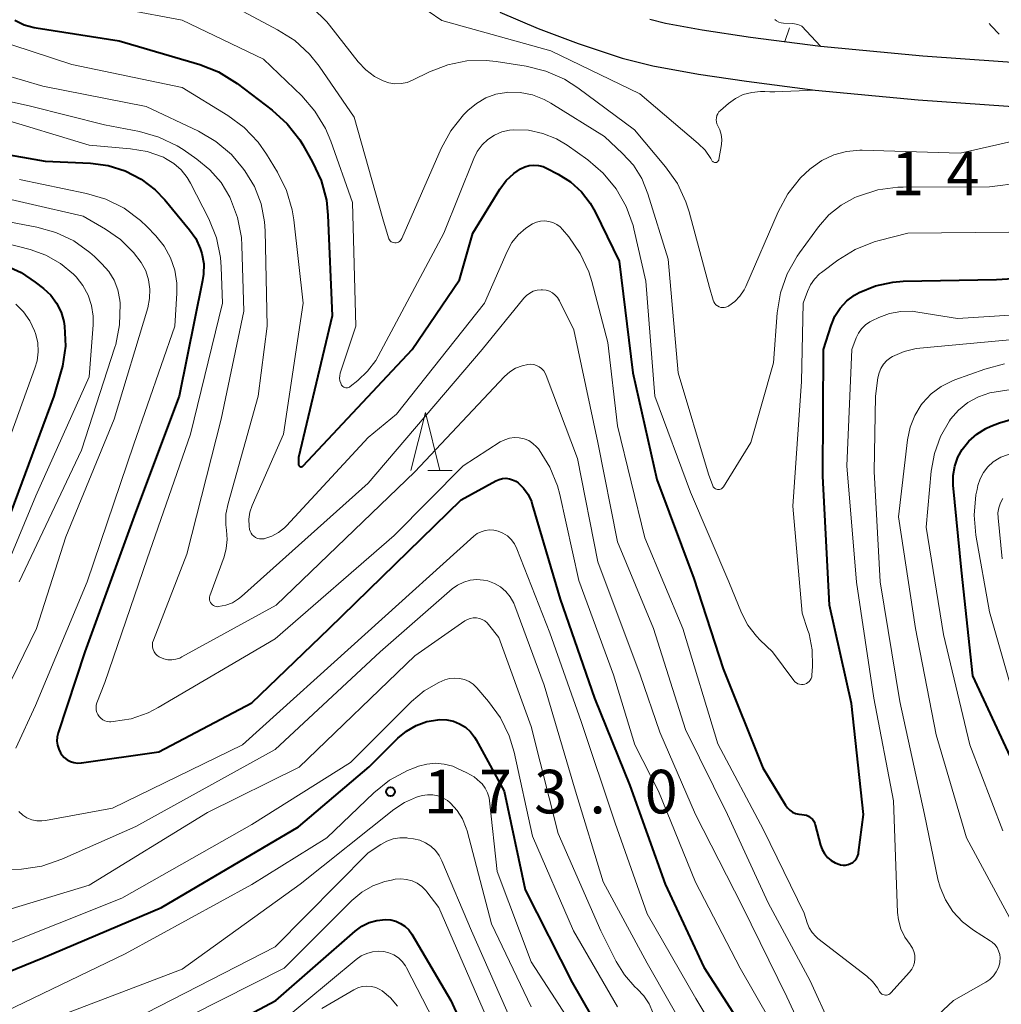
# Model space of a CAD drawing. Units: metres. Extents: x -68000 to -66000, y 28499 to 30000.
# Drawn here: x -67239 to -67155, y 29061 to 29145 of the extents above; entities that cross this region are included whole.
import ezdxf

# ---------------------------------------------------------------- set-up
doc = ezdxf.new("R2010")
doc.units = ezdxf.units.M
for name, color, linetype, lineweight in [('210100_道路縁(街区線)', 7, 'Continuous', 30), ('630100_植生界', 7, 'Continuous', 30), ('633200_針葉樹林', 7, 'Continuous', 13), ('710100_等高線(計曲線)', 7, 'Continuous', 40), ('710200_等高線(主曲線)', 7, 'Continuous', 13), ('731200_図化機測定による標高点', 7, 'Continuous', 40)]:
    doc.layers.add(name, color=color, linetype=linetype, lineweight=lineweight)
doc.styles.add('Style-WORKING', font='MS Gothic.ttf')

msp = doc.modelspace()

# ---------------------------------------------------------------- linework, layer by layer
at = {"layer": '210100_道路縁(街区線)', "linetype": 'Continuous', "lineweight": 30, "flags": 128}
for points in [[(-67197.67, 29146.04), (-67194.38, 29144.63), (-67190.95, 29143.33), (-67187.16, 29142.08), (-67184.51, 29141.42), (-67180.6, 29140.7), (-67176.47, 29140.08), (-67170.57, 29139.33), (-67161.71, 29138.48), (-67144.6, 29137.29)], [(-67184.78, 29145.42), (-67183.43, 29145.09), (-67180.28, 29144.5), (-67176.11, 29143.87), (-67170.11, 29143.1), (-67161.31, 29142.26), (-67144.29, 29141.08)]]:
    msp.add_lwpolyline(points, dxfattribs=at)
at = {"layer": '630100_植生界', "linetype": 'Continuous', "lineweight": 13}
msp.add_line((-67173.16, 29143.49), (-67172.768, 29144.677), dxfattribs=at)
at = {"layer": '630100_植生界', "linetype": 'Continuous', "lineweight": 13, "flags": 128}
msp.add_lwpolyline([(-67155.6, 29145.046), (-67155.41, 29144.85), (-67154.733, 29144.145)], dxfattribs=at)
at = {"layer": '633200_針葉樹林', "linetype": 'Continuous', "lineweight": 13}
msp.add_line((-67203.872, 29106.59), (-67201.788, 29106.59), dxfattribs=at)
at = {"layer": '633200_針葉樹林', "linetype": 'Continuous', "lineweight": 13, "flags": 128}
msp.add_lwpolyline([(-67205.33, 29106.59), (-67204.08, 29111.59), (-67202.83, 29106.59)], dxfattribs=at)
at = {"layer": '710100_等高線(計曲線)', "linetype": 'Continuous', "lineweight": 40, "flags": 128}
for points, elevation in [([(-67239.38, 29145.34), (-67238.58, 29144.95), (-67237.72, 29144.71), (-67237.57, 29144.69), (-67230.43, 29143.57), (-67223.49, 29141.52), (-67221.87, 29140.88), (-67220.27, 29139.89), (-67217.25, 29137.59), (-67215.96, 29136.41), (-67214.89, 29135.04), (-67214.63, 29134.6), (-67213.78, 29133.12), (-67213.05, 29131.54), (-67212.6, 29129.85), (-67212.46, 29128.56), (-67212.11, 29119.89), (-67215, 29107.71), (-67215, 29107.14), (-67215, 29107.1), (-67214.99, 29107.07), (-67214.97, 29107.03), (-67214.95, 29107), (-67214.92, 29106.97), (-67214.89, 29106.95), (-67214.85, 29106.93), (-67214.82, 29106.92), (-67214.78, 29106.92), (-67214.74, 29106.92), (-67214.7, 29106.93), (-67214.66, 29106.95), (-67214.63, 29106.97), (-67214.61, 29106.99), (-67205.21, 29117), (-67201.14, 29123), (-67200, 29127), (-67197.67, 29130.8), (-67197.13, 29131.53), (-67196.48, 29132.15), (-67195.9, 29132.54), (-67195.54, 29132.72), (-67195.15, 29132.83), (-67194.75, 29132.87), (-67194.35, 29132.84), (-67193.96, 29132.74), (-67193.67, 29132.61), (-67192.67, 29132.1), (-67191.6, 29131.43), (-67190.67, 29130.58), (-67189.9, 29129.59), (-67189.48, 29128.84)], 150), ([(-67244.97, 29134.64), (-67236.79, 29133.21), (-67232.9, 29133.04), (-67231.37, 29132.84), (-67229.9, 29132.37), (-67228.54, 29131.66), (-67227.32, 29130.73), (-67226.5, 29129.87), (-67224.37, 29127.31), (-67223.83, 29126.54), (-67223.44, 29125.69), (-67223.3, 29125.25), (-67223.15, 29124.37), (-67223.16, 29123.49), (-67223.24, 29122.93), (-67225.27, 29113), (-67229.02, 29102.98), (-67233.36, 29091), (-67235.66, 29084.02), (-67235.75, 29083.67), (-67235.77, 29083.31), (-67235.73, 29082.96), (-67235.62, 29082.62), (-67235.46, 29082.3), (-67235.36, 29082.14), (-67235.14, 29081.91), (-67234.89, 29081.71), (-67234.61, 29081.57), (-67234.31, 29081.47), (-67234, 29081.42), (-67233.68, 29081.44), (-67233.65, 29081.44), (-67227, 29082.38), (-67219, 29086.6), (-67212.37, 29093), (-67201, 29104.07), (-67198.02, 29105.71), (-67197.74, 29105.83), (-67197.45, 29105.9), (-67197.16, 29105.92), (-67196.86, 29105.88), (-67196.58, 29105.8), (-67196.31, 29105.67), (-67196.11, 29105.52), (-67195.64, 29105.06), (-67195.25, 29104.52), (-67194.97, 29103.92), (-67194.89, 29103.67), (-67192.48, 29095.52)], 160), ([(-67189.48, 29128.84), (-67187.41, 29124.59), (-67186.23, 29115), (-67184.17, 29105.83), (-67181, 29097.29), (-67178.48, 29089.52), (-67175.06, 29081), (-67173.11, 29077.79), (-67172.94, 29077.56), (-67172.74, 29077.36), (-67172.5, 29077.2), (-67172.24, 29077.09), (-67171.96, 29077.02), (-67171.71, 29077), (-67171.5, 29076.98), (-67171.3, 29076.93), (-67171.12, 29076.84), (-67170.95, 29076.72), (-67170.8, 29076.58), (-67170.68, 29076.41), (-67170.59, 29076.22), (-67170.56, 29076.11), (-67170.11, 29074.37), (-67169.97, 29073.98), (-67169.77, 29073.63), (-67169.51, 29073.31), (-67169.19, 29073.04), (-67168.84, 29072.83), (-67168.45, 29072.69), (-67168.38, 29072.67), (-67168.16, 29072.64), (-67167.94, 29072.64), (-67167.72, 29072.68), (-67167.51, 29072.77), (-67167.32, 29072.88), (-67167.16, 29073.03), (-67167.02, 29073.2), (-67166.91, 29073.39), (-67166.84, 29073.6), (-67166.82, 29073.74), (-67166.4, 29077), (-67167.44, 29086.56), (-67169.34, 29095), (-67169.89, 29106.11), (-67169.84, 29117), (-67169.18, 29119.08), (-67168.86, 29119.86), (-67168.41, 29120.56), (-67167.85, 29121.18), (-67167.18, 29121.69), (-67166.79, 29121.91), (-67165.38, 29122.49), (-67163.89, 29122.81), (-67162.99, 29122.87), (-67154.96, 29123.04), (-67145, 29123.64)], 150), ([(-67240.43, 29124.36), (-67238.85, 29123.63), (-67237.64, 29122.81), (-67236.93, 29122.25), (-67236.31, 29121.67), (-67235.8, 29120.99), (-67235.42, 29120.23), (-67235.17, 29119.41), (-67235.11, 29119), (-67235.05, 29117.28), (-67235.3, 29115.58), (-67235.43, 29115.07), (-67236.04, 29113), (-67239.73, 29103)], 170), ([(-67153.23, 29080.77), (-67157, 29088.93), (-67157.98, 29098.02), (-67158.69, 29105.34), (-67158.7, 29106.16), (-67158.56, 29106.97), (-67158.29, 29107.74), (-67157.92, 29108.39), (-67157.35, 29109.12), (-67156.66, 29109.73), (-67155.87, 29110.21), (-67155.44, 29110.4), (-67154.71, 29110.69), (-67153.04, 29111.18)], 160), ([(-67192.48, 29095.52), (-67189.54, 29087), (-67186.51, 29079.49), (-67183.47, 29071), (-67180.13, 29063.87), (-67175.71, 29057)], 160), ([(-67246.29, 29060.88), (-67237, 29064.65), (-67226.77, 29069), (-67215, 29075.94), (-67208.91, 29081.09), (-67206.44, 29083.56), (-67205.7, 29084.18), (-67204.87, 29084.66), (-67203.97, 29084.99), (-67203.02, 29085.15), (-67202.83, 29085.17), (-67202.25, 29085.15), (-67201.68, 29085.03), (-67201.14, 29084.81), (-67200.64, 29084.5)], 170), ([(-67200.64, 29084.5), (-67200.21, 29084.11), (-67199.85, 29083.65), (-67199.71, 29083.42), (-67197.32, 29079), (-67195.49, 29070.51), (-67191.45, 29062.55), (-67187.12, 29055)], 170), ([(-67225, 29056.71), (-67216.94, 29061), (-67210.12, 29066.97), (-67209.55, 29067.38), (-67208.92, 29067.69), (-67208.25, 29067.89), (-67207.51, 29067.96), (-67207.06, 29067.93), (-67206.63, 29067.82), (-67206.22, 29067.63), (-67205.85, 29067.38), (-67205.52, 29067.06), (-67205.26, 29066.7), (-67201.89, 29061), (-67198.48, 29053.52)], 180)]:
    msp.add_lwpolyline(points, dxfattribs=dict(at, elevation=elevation))
at = {"layer": '710200_等高線(主曲線)', "linetype": 'Continuous', "lineweight": 13, "flags": 128}
for points, elevation in [([(-67234.8, 29147.2), (-67225, 29145.34), (-67218.01, 29141.99), (-67214.72, 29138.84), (-67213.58, 29137.52), (-67212.67, 29136.03), (-67212.21, 29134.92), (-67210.36, 29129.64), (-67210.08, 29119), (-67211.4, 29114.96), (-67211.45, 29114.75), (-67211.46, 29114.53), (-67211.44, 29114.32), (-67211.37, 29114.12), (-67211.29, 29113.94), (-67211.24, 29113.87), (-67211.18, 29113.81), (-67211.1, 29113.76), (-67211.03, 29113.73), (-67210.94, 29113.71), (-67210.86, 29113.7), (-67210.77, 29113.71), (-67210.69, 29113.73), (-67210.61, 29113.77), (-67210.56, 29113.81), (-67209.9, 29114.33), (-67209.05, 29115.13), (-67208.35, 29116.07), (-67208.14, 29116.43), (-67202.5, 29127), (-67199.93, 29133.44), (-67199.63, 29134.05), (-67199.21, 29134.6), (-67198.71, 29135.07), (-67198.14, 29135.45), (-67197.51, 29135.72), (-67196.84, 29135.88), (-67196.48, 29135.91), (-67195.21, 29135.87), (-67193.97, 29135.6), (-67192.8, 29135.13), (-67191.9, 29134.58), (-67190.11, 29133.31), (-67188.78, 29132.18), (-67187.67, 29130.84), (-67186.81, 29129.32), (-67186.22, 29127.68), (-67186.15, 29127.39), (-67185.12, 29122.88), (-67184.34, 29113), (-67181.27, 29104.73), (-67177.99, 29097), (-67176.89, 29094.34)], 148), ([(-67221.49, 29147), (-67216.79, 29144.52), (-67215.32, 29143.58), (-67214.04, 29142.4), (-67213.22, 29141.37), (-67210.2, 29137), (-67207.75, 29128.25), (-67207.27, 29126.62), (-67207.23, 29126.52), (-67207.18, 29126.43), (-67207.11, 29126.35), (-67207.02, 29126.28), (-67206.93, 29126.23), (-67206.83, 29126.2), (-67206.72, 29126.18), (-67206.61, 29126.18), (-67206.51, 29126.21), (-67206.41, 29126.25), (-67206.31, 29126.3), (-67206.23, 29126.37), (-67206.17, 29126.46), (-67206.12, 29126.55), (-67202.73, 29134.3), (-67201.89, 29135.83), (-67200.8, 29137.19), (-67200.63, 29137.37), (-67200.42, 29137.58), (-67199.7, 29138.18), (-67198.89, 29138.65), (-67198.02, 29138.97), (-67197.1, 29139.13), (-67197, 29139.14), (-67195.92, 29139.12), (-67194.86, 29138.91), (-67193.86, 29138.52), (-67193.3, 29138.21), (-67188.68, 29135.32), (-67187.12, 29133.88), (-67186.19, 29132.87), (-67185.46, 29131.71), (-67184.94, 29130.41), (-67183.21, 29124.79), (-67182.35, 29115), (-67179.73, 29106.27), (-67179.37, 29105.28), (-67179.33, 29105.2), (-67179.28, 29105.13), (-67179.21, 29105.06), (-67179.14, 29105.01)], 146), ([(-67213.81, 29146.44), (-67212.57, 29145.21), (-67212.33, 29144.92), (-67209.86, 29141.75), (-67209.21, 29141.06), (-67208.46, 29140.49), (-67207.72, 29140.11), (-67207.22, 29139.94), (-67206.7, 29139.87), (-67206.17, 29139.89), (-67205.65, 29139.99), (-67205.19, 29140.18), (-67203.72, 29140.9), (-67202.16, 29141.51), (-67200.52, 29141.84), (-67198.85, 29141.88), (-67198, 29141.78), (-67195.42, 29141.38), (-67193.73, 29140.96), (-67192.13, 29140.26), (-67190.98, 29139.52), (-67186.11, 29135.89), (-67183.42, 29132.71), (-67182.41, 29131.28), (-67181.67, 29129.71), (-67181.39, 29128.84), (-67179.65, 29122.35), (-67179.33, 29121.24), (-67179.27, 29121.1), (-67179.19, 29120.97), (-67179.09, 29120.85), (-67178.97, 29120.76), (-67178.83, 29120.68), (-67178.68, 29120.63), (-67178.53, 29120.61), (-67178.38, 29120.62), (-67178.23, 29120.65), (-67178.08, 29120.7), (-67178.02, 29120.74), (-67178, 29120.75), (-67177.48, 29121.13), (-67177.04, 29121.6), (-67176.68, 29122.13), (-67176.53, 29122.43), (-67173.74, 29128.86)], 144), ([(-67203.84, 29146.12), (-67202.68, 29145.32), (-67193.3, 29142.7), (-67185.65, 29139), (-67180.62, 29134.74), (-67180.02, 29134.14), (-67179.54, 29133.44), (-67179.44, 29133.26), (-67179.41, 29133.21), (-67179.37, 29133.17), (-67179.33, 29133.14), (-67179.28, 29133.11), (-67179.23, 29133.1), (-67179.17, 29133.09), (-67179.12, 29133.09), (-67179.06, 29133.1), (-67179.01, 29133.13), (-67178.97, 29133.15), (-67178.92, 29133.19), (-67178.89, 29133.24), (-67178.86, 29133.29), (-67178.85, 29133.34), (-67178.84, 29133.36), (-67178.63, 29134.65), (-67178.6, 29135.07), (-67178.64, 29135.49), (-67178.76, 29135.89), (-67178.93, 29136.25), (-67179.01, 29136.42), (-67179.06, 29136.59), (-67179.07, 29136.77), (-67179.06, 29136.95), (-67179.01, 29137.13), (-67178.94, 29137.29), (-67178.84, 29137.44), (-67178.71, 29137.57), (-67178.02, 29138.17), (-67177.41, 29138.6), (-67176.74, 29138.93), (-67176.01, 29139.13), (-67175.27, 29139.21), (-67174.89, 29139.2), (-67174.45, 29139.17), (-67174.02, 29139.17), (-67170.57, 29139.33)], 142), ([(-67170.11, 29143.1), (-67171.71, 29144.81), (-67171.76, 29144.84), (-67172.04, 29144.96), (-67172.35, 29145.03), (-67172.51, 29145.04), (-67173.29, 29145.08), (-67173.49, 29145.11), (-67173.69, 29145.17), (-67173.88, 29145.27), (-67174.04, 29145.39)], 142), ([(-67243, 29144.31), (-67234.48, 29141.52), (-67225, 29139.54), (-67221.08, 29137.15), (-67219.67, 29136.11), (-67218.47, 29134.85), (-67217.74, 29133.8), (-67216.79, 29132.26), (-67216.02, 29130.69), (-67215.53, 29129.02), (-67215.4, 29128.15), (-67214.61, 29121), (-67216.29, 29109.71), (-67218.98, 29103.58), (-67219.17, 29103.01), (-67219.26, 29102.41), (-67219.25, 29101.81), (-67219.2, 29101.53), (-67219.15, 29101.36), (-67219.08, 29101.2), (-67218.97, 29101.05), (-67218.84, 29100.93), (-67218.69, 29100.83), (-67218.53, 29100.75), (-67218.35, 29100.71), (-67218.18, 29100.7), (-67218, 29100.71), (-67217.95, 29100.72), (-67217.9, 29100.74), (-67217.29, 29100.94), (-67216.71, 29101.25), (-67216.21, 29101.66), (-67216.04, 29101.83), (-67209, 29109.43), (-67206.56, 29111.44), (-67199, 29121), (-67197.06, 29125.44), (-67196.64, 29126.2), (-67196.1, 29126.88), (-67195.44, 29127.45), (-67194.87, 29127.82), (-67194.54, 29127.96), (-67194.18, 29128.04), (-67193.82, 29128.07), (-67193.46, 29128.03), (-67193.11, 29127.92), (-67192.79, 29127.76), (-67192.5, 29127.55), (-67192.28, 29127.32), (-67191.76, 29126.7), (-67190.77, 29125.27), (-67190.04, 29123.69), (-67189.78, 29122.86)], 152), ([(-67245.75, 29142.25), (-67237, 29139.66), (-67228.09, 29137.91), (-67223.61, 29135.79), (-67222.1, 29134.91), (-67220.77, 29133.78), (-67219.8, 29132.64), (-67219.61, 29132.39), (-67218.79, 29131.02), (-67218.22, 29129.54), (-67217.91, 29127.98), (-67217.87, 29127.21), (-67217.69, 29119), (-67218.46, 29113), (-67221.06, 29103.76), (-67221.24, 29102.84), (-67221.25, 29101.91), (-67221.19, 29101.45), (-67221.13, 29100.66), (-67221.21, 29099.87), (-67221.4, 29099.16), (-67222.61, 29095.82), (-67222.64, 29095.7), (-67222.65, 29095.58), (-67222.64, 29095.46), (-67222.61, 29095.34), (-67222.56, 29095.23), (-67222.49, 29095.12), (-67222.4, 29095.04), (-67222.3, 29094.97), (-67222.19, 29094.91), (-67222.07, 29094.88), (-67221.94, 29094.87), (-67221.87, 29094.88), (-67221.26, 29095), (-67220.68, 29095.22), (-67220.15, 29095.54), (-67219.89, 29095.76), (-67209, 29105.49), (-67199.2, 29117), (-67195.63, 29121.42), (-67195.39, 29121.66), (-67195.11, 29121.86), (-67194.81, 29122.02), (-67194.48, 29122.11), (-67194.14, 29122.15), (-67194, 29122.14), (-67193.7, 29122.1), (-67193.42, 29122.01), (-67193.16, 29121.87), (-67192.92, 29121.69), (-67192.72, 29121.47), (-67192.55, 29121.2), (-67191.31, 29118.69), (-67189.25, 29109), (-67187.55, 29100.45), (-67184.46, 29093)], 154), ([(-67244.61, 29139.39), (-67238.05, 29137.95), (-67231.67, 29136.33), (-67228.67, 29135.75), (-67227, 29135.28), (-67225.43, 29134.52), (-67224.92, 29134.2), (-67223.73, 29133.39), (-67222.61, 29132.47), (-67221.65, 29131.36), (-67220.9, 29130.1), (-67220.85, 29129.98), (-67220.23, 29128.35), (-67219.91, 29126.64), (-67219.87, 29125.95), (-67219.69, 29120.31), (-67221.64, 29111), (-67224.61, 29099.39), (-67227.48, 29091.99), (-67227.54, 29091.8), (-67227.56, 29091.59), (-67227.54, 29091.39), (-67227.49, 29091.19), (-67227.41, 29091), (-67227.3, 29090.83), (-67227.16, 29090.68), (-67226.99, 29090.56), (-67226.91, 29090.52), (-67226.59, 29090.39), (-67226.24, 29090.31), (-67225.89, 29090.3), (-67225.54, 29090.35), (-67225.21, 29090.46), (-67225.03, 29090.55), (-67216.91, 29095), (-67205, 29106.49), (-67197.27, 29114.68), (-67196.83, 29115.08), (-67196.32, 29115.39), (-67195.76, 29115.61), (-67195.28, 29115.72), (-67195.03, 29115.73), (-67194.77, 29115.71), (-67194.52, 29115.63), (-67194.3, 29115.52)], 156), ([(-67240.97, 29137), (-67233, 29134.59), (-67229.44, 29134.28), (-67228, 29134.03), (-67226.62, 29133.54), (-67226.43, 29133.44), (-67225.71, 29133.01), (-67225.08, 29132.45), (-67224.56, 29131.8), (-67224.28, 29131.32), (-67222.72, 29128.24), (-67222.06, 29126.62), (-67221.7, 29124.92), (-67221.64, 29124.08), (-67221.52, 29121), (-67224.28, 29109.72), (-67228.02, 29099), (-67231.66, 29088.34), (-67232.33, 29086.59), (-67232.39, 29086.39), (-67232.41, 29086.19), (-67232.39, 29085.98), (-67232.34, 29085.78), (-67232.26, 29085.59), (-67232.14, 29085.42), (-67232, 29085.27), (-67231.83, 29085.14), (-67231.64, 29085.05), (-67231.44, 29085), (-67231.24, 29084.97), (-67231.13, 29084.98), (-67230.93, 29084.99), (-67229.4, 29085.24), (-67227.94, 29085.75), (-67227.07, 29086.2), (-67217, 29092.12), (-67206.78, 29101), (-67200.84, 29107), (-67197.64, 29109.05), (-67197.26, 29109.24), (-67196.86, 29109.37), (-67196.43, 29109.43), (-67196.01, 29109.41), (-67195.59, 29109.32), (-67195.2, 29109.16), (-67194.83, 29108.93)], 158), ([(-67173.74, 29128.86), (-67172.91, 29130.39), (-67171.82, 29131.76), (-67171.03, 29132.51), (-67170.9, 29132.61), (-67169.98, 29133.27), (-67168.95, 29133.75), (-67167.86, 29134.05), (-67166.73, 29134.15), (-67166.51, 29134.15), (-67158.1, 29133.9), (-67147, 29136.43), (-67142.85, 29136.59), (-67138.45, 29136.83)], 144), ([(-67239, 29131.62), (-67233.23, 29130.43), (-67231.56, 29129.93), (-67230, 29129.15), (-67228.6, 29128.11), (-67228.05, 29127.58), (-67227.27, 29126.77), (-67226.56, 29125.89), (-67226.01, 29124.89), (-67225.64, 29123.82), (-67225.46, 29122.7), (-67225.46, 29121.86), (-67225.63, 29119), (-67229.15, 29108.85), (-67233.16, 29097), (-67237.63, 29086.37), (-67239.31, 29082.69)], 162), ([(-67179.14, 29105.01), (-67179.06, 29104.98), (-67178.97, 29104.95), (-67178.88, 29104.95), (-67178.79, 29104.95), (-67178.71, 29104.98), (-67178.62, 29105.02), (-67178.55, 29105.07), (-67178.49, 29105.13), (-67178.45, 29105.19), (-67176.1, 29109), (-67174.15, 29115.85), (-67173.83, 29120.15), (-67173.54, 29121.87), (-67172.97, 29123.52), (-67172.11, 29125.04), (-67171.92, 29125.31), (-67170.28, 29127.56), (-67169.39, 29128.58), (-67168.33, 29129.43), (-67167.14, 29130.08), (-67167, 29130.14), (-67166.84, 29130.21), (-67165.18, 29130.74), (-67163.45, 29130.97), (-67163, 29130.98), (-67155.58, 29131), (-67150.13, 29131.69)], 146), ([(-67243, 29130.65), (-67233.53, 29128.47), (-67231.59, 29127.37), (-67230.3, 29126.47), (-67229.18, 29125.36), (-67228.52, 29124.48), (-67228.14, 29123.76), (-67227.89, 29122.99), (-67227.77, 29122.19), (-67227.8, 29121.38), (-67227.96, 29120.59), (-67230.84, 29111), (-67235, 29100.89), (-67237.52, 29093), (-67243, 29081.82)], 164), ([(-67241, 29128.19), (-67237.49, 29127.53), (-67235.86, 29127.08), (-67234.32, 29126.34), (-67232.94, 29125.35), (-67232.55, 29125), (-67231.9, 29124.38), (-67231.32, 29123.72), (-67230.85, 29122.96), (-67230.53, 29122.13), (-67230.36, 29121.26), (-67230.33, 29121), (-67230.33, 29120.89), (-67230.38, 29119.14), (-67230.72, 29117.43), (-67230.8, 29117.2), (-67233.67, 29108.33), (-67239.02, 29097)], 166), ([(-67244.7, 29127.3), (-67238.08, 29125.6), (-67236.72, 29125.12), (-67235.46, 29124.4), (-67234.34, 29123.49), (-67234.12, 29123.26), (-67233.54, 29122.52), (-67233.09, 29121.69), (-67232.79, 29120.8), (-67232.65, 29119.87), (-67232.66, 29119.14), (-67233, 29114.65), (-67237.58, 29104.42), (-67241.51, 29095)], 168), ([(-67176.89, 29094.34), (-67176.34, 29093.28), (-67175.61, 29092.33), (-67175.29, 29092), (-67174.24, 29091), (-67172.4, 29088.52), (-67172.3, 29088.41), (-67172.18, 29088.32), (-67172.05, 29088.25), (-67171.9, 29088.2), (-67171.75, 29088.18), (-67171.6, 29088.18), (-67171.46, 29088.21), (-67171.32, 29088.27), (-67171.19, 29088.35), (-67171.08, 29088.45), (-67170.98, 29088.56), (-67170.91, 29088.7), (-67170.86, 29088.84), (-67170.84, 29088.98), (-67170.79, 29089.73), (-67170.82, 29091.15), (-67171.09, 29092.53), (-67171.18, 29092.82), (-67171.68, 29094.32), (-67172.47, 29103.53), (-67171.75, 29114.25), (-67171.59, 29121), (-67171.23, 29122), (-67170.97, 29122.56), (-67170.63, 29123.06), (-67170.2, 29123.5), (-67170.02, 29123.64), (-67168.61, 29124.7), (-67167.12, 29125.61), (-67165.5, 29126.26), (-67165.06, 29126.38), (-67162.6, 29127), (-67151, 29127.14)], 148), ([(-67189.78, 29122.86), (-67188.39, 29117.61), (-67187.56, 29110.44), (-67185.2, 29100.8), (-67181.94, 29093), (-67178.93, 29083.07), (-67175, 29075.68), (-67171.5, 29068.5), (-67171.25, 29067.68), (-67171.07, 29067.25), (-67170.83, 29066.85), (-67170.51, 29066.5), (-67170.32, 29066.34), (-67166.13, 29063.1), (-67165.62, 29062.62), (-67165.2, 29062.07), (-67165.04, 29061.78), (-67164.98, 29061.69), (-67164.91, 29061.61), (-67164.82, 29061.55), (-67164.73, 29061.5), (-67164.63, 29061.47), (-67164.52, 29061.45), (-67164.42, 29061.46), (-67164.31, 29061.48), (-67164.22, 29061.52), (-67164.13, 29061.58), (-67164.04, 29061.65), (-67162.44, 29063.44), (-67162.25, 29063.69), (-67162.11, 29063.97), (-67162.02, 29064.27), (-67161.98, 29064.58), (-67162, 29064.9), (-67162.07, 29065.2), (-67162.19, 29065.49), (-67162.36, 29065.75), (-67162.4, 29065.8), (-67162.86, 29066.45), (-67163.2, 29067.17), (-67163.4, 29067.94), (-67163.47, 29068.57), (-67163.82, 29078.18), (-67165.52, 29087), (-67167.02, 29096.98), (-67167.83, 29107), (-67167.42, 29117), (-67167.04, 29118), (-67166.84, 29118.42), (-67166.58, 29118.79), (-67166.24, 29119.12), (-67165.86, 29119.38), (-67165.7, 29119.46), (-67165.08, 29119.76), (-67164.16, 29120.1), (-67163.19, 29120.28), (-67162.21, 29120.29), (-67161.74, 29120.23), (-67158.33, 29119.67), (-67147, 29120.38)], 152), ([(-67239.32, 29120.91), (-67238.65, 29120.25), (-67238.1, 29119.48), (-67237.69, 29118.62), (-67237.61, 29118.39), (-67237.43, 29117.61), (-67237.38, 29116.81), (-67237.48, 29116.02), (-67237.66, 29115.39), (-67241.47, 29105)], 172), ([(-67164.02, 29055.98), (-67158.66, 29061), (-67155.88, 29062.57), (-67155.53, 29062.81), (-67155.23, 29063.11), (-67154.98, 29063.45), (-67154.8, 29063.83), (-67154.69, 29064.24), (-67154.67, 29064.33), (-67154.65, 29064.65), (-67154.69, 29064.96), (-67154.78, 29065.26), (-67154.92, 29065.55), (-67155.11, 29065.8), (-67155.34, 29066.02), (-67155.5, 29066.14), (-67156.95, 29067.05), (-67157.9, 29067.77), (-67158.71, 29068.64), (-67159.35, 29069.64), (-67159.81, 29070.74), (-67160, 29071.43), (-67161.16, 29077), (-67163.27, 29086.73), (-67164.96, 29097), (-67165.48, 29106.52), (-67165.36, 29113), (-67165.16, 29114.57), (-67165.07, 29114.99), (-67164.91, 29115.38), (-67164.68, 29115.74), (-67164.39, 29116.05), (-67164.06, 29116.31), (-67163.9, 29116.41), (-67162.91, 29116.83), (-67161.86, 29117.08), (-67161.55, 29117.12), (-67151.98, 29118.02)], 154), ([(-67161.43, 29112.25), (-67161.32, 29112.39), (-67160.57, 29113.18), (-67159.71, 29113.82), (-67158.74, 29114.31), (-67158.55, 29114.38), (-67155.96, 29115.32), (-67154.28, 29115.76)], 156), ([(-67194.3, 29115.52), (-67194.09, 29115.37), (-67193.91, 29115.18), (-67193.77, 29114.97), (-67193.69, 29114.78), (-67191, 29107.63), (-67189.26, 29098.74), (-67185.62, 29089), (-67183.91, 29084.09), (-67180.86, 29077), (-67176.85, 29069.15), (-67173, 29061.31), (-67169.72, 29054.28)], 156), ([(-67154.41, 29075.59), (-67157.25, 29083), (-67159.51, 29092.49), (-67161, 29101.71), (-67160.58, 29106.53), (-67160.31, 29108.06), (-67159.78, 29109.51), (-67159.01, 29110.86), (-67158.91, 29111), (-67158.23, 29111.78), (-67157.42, 29112.43), (-67156.51, 29112.93), (-67155.53, 29113.27), (-67155, 29113.37), (-67152.2, 29113.8)], 158), ([(-67153.86, 29068.14), (-67157.54, 29075), (-67160.15, 29083.85), (-67161.93, 29093), (-67163.38, 29102.62), (-67162.62, 29109.24), (-67162.4, 29110.31), (-67162, 29111.32), (-67161.43, 29112.25)], 156), ([(-67194.83, 29108.93), (-67194.52, 29108.64), (-67194.36, 29108.46), (-67194.3, 29108.37), (-67193.38, 29106.89), (-67192.73, 29105.28), (-67192.53, 29104.53), (-67190.88, 29097.12), (-67187.91, 29089), (-67186.06, 29083), (-67184.04, 29079), (-67180.84, 29071.16), (-67177, 29063.78), (-67173.07, 29056.93)], 158), ([(-67153, 29085.4), (-67155.57, 29094.43), (-67156.73, 29101.03), (-67156.89, 29102.76), (-67156.73, 29104.5), (-67156.64, 29104.96), (-67156.57, 29105.29), (-67156.38, 29105.88), (-67156.09, 29106.43), (-67155.72, 29106.91), (-67155.26, 29107.33), (-67154.74, 29107.66), (-67154.59, 29107.73), (-67153.36, 29108.17)], 162), ([(-67154.47, 29099), (-67154.83, 29102.52), (-67154.84, 29102.95), (-67154.77, 29103.39), (-67154.63, 29103.8), (-67154.42, 29104.18)], 164), ([(-67239.05, 29077.25), (-67238.72, 29076.95), (-67238.35, 29076.72), (-67237.94, 29076.55), (-67237.51, 29076.46), (-67237.06, 29076.45), (-67236.75, 29076.49), (-67231, 29077.53), (-67219.82, 29083), (-67209, 29092.74), (-67199.91, 29100.94), (-67199.62, 29101.16), (-67199.29, 29101.33), (-67198.93, 29101.44), (-67198.56, 29101.48), (-67198.19, 29101.47), (-67197.83, 29101.38), (-67197.41, 29101.2), (-67197.03, 29100.96), (-67196.7, 29100.65), (-67196.43, 29100.28), (-67196.21, 29099.86), (-67193.38, 29092.62), (-67190.69, 29085), (-67187.75, 29076.25)], 162), ([(-67240, 29072.23), (-67238.81, 29072.3), (-67237.08, 29072.56), (-67235.35, 29073.15), (-67229, 29075.97), (-67217, 29082.59), (-67207.98, 29091), (-67201.78, 29096.4), (-67201.31, 29096.74), (-67200.79, 29096.99), (-67200.24, 29097.15), (-67199.66, 29097.21), (-67199.09, 29097.17), (-67198.72, 29097.09), (-67198.15, 29096.88), (-67197.63, 29096.57), (-67197.17, 29096.17), (-67196.78, 29095.71), (-67196.48, 29095.18), (-67196.38, 29094.94), (-67193.87, 29088.13)], 164), ([(-67243.89, 29067.62), (-67233, 29070.91), (-67222.82, 29077.18), (-67214.94, 29081.06), (-67205, 29090.66), (-67200.7, 29093.65), (-67200.47, 29093.78), (-67200.23, 29093.87), (-67199.97, 29093.92), (-67199.7, 29093.92), (-67199.44, 29093.87), (-67199.2, 29093.78), (-67198.97, 29093.65)], 166), ([(-67198.97, 29093.65), (-67198.77, 29093.48), (-67198.65, 29093.35), (-67197.77, 29092.23), (-67195, 29084.58), (-67192.65, 29075.35), (-67189, 29067), (-67187.67, 29064.35), (-67186.96, 29063.19), (-67186.06, 29062.17), (-67185.87, 29062), (-67185.31, 29061.4), (-67184.85, 29060.71), (-67184.52, 29059.95)], 166), ([(-67184.46, 29093), (-67181.7, 29084.3), (-67178.1, 29077), (-67174.61, 29069.39), (-67171, 29062.69), (-67167.5, 29055)], 154), ([(-67241, 29065.5), (-67230.19, 29069.81), (-67219, 29076.13), (-67210.53, 29081.47), (-67205.29, 29086.71), (-67204.19, 29087.64), (-67202.93, 29088.36), (-67202.42, 29088.58), (-67202.01, 29088.7), (-67201.58, 29088.74), (-67201.14, 29088.71), (-67200.72, 29088.61), (-67200.33, 29088.44), (-67199.97, 29088.2), (-67199.65, 29087.88), (-67198.65, 29086.73)], 168), ([(-67193.87, 29088.13), (-67191.16, 29079), (-67188.8, 29071.2), (-67185, 29064.21), (-67180.93, 29057.07)], 164), ([(-67198.65, 29086.73), (-67197.63, 29085.32), (-67196.87, 29083.75), (-67196.45, 29082.36), (-67194.86, 29075.14), (-67191.35, 29067), (-67187.56, 29060.44)], 168), ([(-67241, 29059.66), (-67229.9, 29065), (-67219, 29070.96), (-67212.56, 29075), (-67208.52, 29078.85), (-67207.16, 29079.94), (-67205.63, 29080.78), (-67205.03, 29081.02), (-67204.68, 29081.14), (-67203.95, 29081.34), (-67203.2, 29081.4), (-67202.46, 29081.34), (-67201.73, 29081.14), (-67201.38, 29080.99), (-67200.51, 29080.59), (-67199.9, 29080.23), (-67199.36, 29079.78), (-67199.21, 29079.62), (-67198.94, 29079.26), (-67198.74, 29078.86), (-67198.6, 29078.43), (-67198.56, 29078.18), (-67197.9, 29072.1), (-67195, 29064.33), (-67190.54, 29057.46)], 172), ([(-67243, 29056.28), (-67235, 29059.86), (-67225, 29063.69), (-67214.85, 29071), (-67206.79, 29077.43), (-67205.87, 29078.04), (-67204.86, 29078.48), (-67204.35, 29078.63), (-67203.9, 29078.7), (-67203.45, 29078.69), (-67203, 29078.6), (-67202.58, 29078.43), (-67202.19, 29078.2), (-67201.97, 29078.02), (-67201.93, 29077.98), (-67201.35, 29077.35), (-67200.89, 29076.63), (-67200.57, 29075.83), (-67200.5, 29075.6), (-67198.41, 29067.59), (-67195, 29060.45)], 174), ([(-67187.75, 29076.25), (-67185, 29068.46), (-67180.83, 29061.17), (-67178, 29056.44)], 162), ([(-67228.07, 29059.93), (-67217, 29065.61), (-67209, 29073.71), (-67207.93, 29074.42), (-67207.41, 29074.71), (-67206.85, 29074.9), (-67206.27, 29074.99), (-67205.68, 29074.98), (-67205.59, 29074.96), (-67205.1, 29074.9), (-67204.57, 29074.78), (-67204.07, 29074.57), (-67203.62, 29074.27), (-67203.22, 29073.91), (-67202.89, 29073.48), (-67202.66, 29073.02), (-67200.13, 29067), (-67196.11, 29057.89)], 176), ([(-67227, 29058.32), (-67216.23, 29063.77), (-67210.4, 29069.6), (-67209.56, 29070.31), (-67208.6, 29070.86), (-67207.56, 29071.24), (-67206.99, 29071.36), (-67206.67, 29071.42), (-67206.19, 29071.46), (-67205.7, 29071.41), (-67205.23, 29071.28), (-67204.79, 29071.08), (-67204.39, 29070.79), (-67204.05, 29070.45), (-67203.97, 29070.35), (-67202.94, 29069), (-67199.31, 29060.69), (-67195.94, 29053)], 178), ([(-67216.66, 29059), (-67210.04, 29064.53), (-67209.61, 29064.83), (-67209.13, 29065.05), (-67208.62, 29065.19), (-67208.1, 29065.23), (-67207.66, 29065.2), (-67207.22, 29065.09), (-67206.79, 29064.91), (-67206.41, 29064.66), (-67206.08, 29064.34), (-67205.8, 29063.97), (-67205.71, 29063.8), (-67202.48, 29057.52)], 182), ([(-67213, 29060.3), (-67210.24, 29061.92), (-67209.89, 29062.09), (-67209.51, 29062.19), (-67209.12, 29062.23), (-67208.73, 29062.2), (-67208.35, 29062.1), (-67207.99, 29061.93), (-67207.81, 29061.82), (-67207.09, 29061.22), (-67206.48, 29060.5)], 184)]:
    msp.add_lwpolyline(points, dxfattribs=dict(at, elevation=elevation))
at = {"layer": '731200_図化機測定による標高点', "linetype": 'Continuous', "lineweight": 40}
msp.add_circle((-67207.08, 29078.96, 172.95), 0.375, dxfattribs=at)

# ---------------------------------------------------------------- texts
at = {"layer": '731200_図化機測定による標高点', "linetype": 'Continuous', "lineweight": 40, "style": 'Style-WORKING'}
for s, p in [('1', (-67164.02, 29130.28, -9.999)), ('4', (-67159.27, 29130.28, -9.999)), ('1', (-67204.23, 29077.09, -9.999)), ('7', (-67199.48, 29077.09, -9.999)), ('3', (-67194.73, 29077.09, -9.999)), ('0', (-67185.23, 29077.09, -9.999)), ('.', (-67189.98, 29077.09, -9.999))]:
    msp.add_text(s, height=3.75, dxfattribs=at).set_placement(p)

doc.saveas('drawing.dxf')
